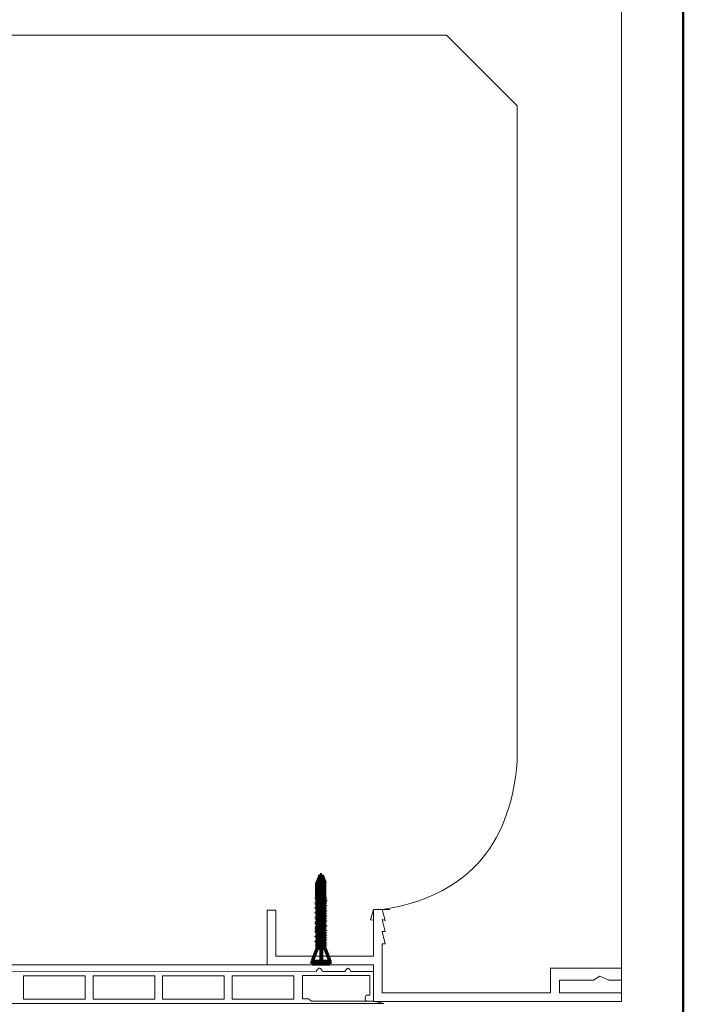
# Model space of a CAD drawing. Units: centimetres. Extents: x -8.8 to 8.8, y -14 to 13.9.
# Drawn here: x 2.5 to 8.8, y -0.6 to 8.7 of the extents above; entities that cross this region are included whole.
import ezdxf
from ezdxf.lldxf.tags import DXFTag

# ---------------------------------------------------------------- set-up
doc = ezdxf.new("R2010")
doc.units = ezdxf.units.CM
doc.header["$MEASUREMENT"] = 0
doc.layers.add('Ebene 1', color=7, linetype='Continuous')
tags = doc.linetypes.add('New Line1', pattern=[1.4, 0.5, -0.3, 0.1, -0.1, 0.1, -0.3]).pattern_tags.tags
tags[14:15] = [DXFTag(74, 4), DXFTag(75, 0), DXFTag(340, '0'), DXFTag(46, 1.0), DXFTag(50, 0.0), DXFTag(44, 0.0), DXFTag(45, 0.0)]
tags[12:13] = [DXFTag(74, 4), DXFTag(75, 0), DXFTag(340, '0'), DXFTag(46, 1.0), DXFTag(50, 0.0), DXFTag(44, 0.0), DXFTag(45, 0.0)]
tags[10:11] = [DXFTag(74, 4), DXFTag(75, 0), DXFTag(340, '0'), DXFTag(46, 1.0), DXFTag(50, 0.0), DXFTag(44, 0.0), DXFTag(45, 0.0)]
tags[8:9] = [DXFTag(74, 4), DXFTag(75, 0), DXFTag(340, '0'), DXFTag(46, 1.0), DXFTag(50, 0.0), DXFTag(44, 0.0), DXFTag(45, 0.0)]
tags[6:7] = [DXFTag(74, 4), DXFTag(75, 0), DXFTag(340, '0'), DXFTag(46, 1.0), DXFTag(50, 0.0), DXFTag(44, 0.0), DXFTag(45, 0.0)]
tags[4:5] = [DXFTag(74, 4), DXFTag(75, 0), DXFTag(340, '0'), DXFTag(46, 1.0), DXFTag(50, 0.0), DXFTag(44, 0.0), DXFTag(45, 0.0)]
tags = doc.linetypes.add('New Line125', pattern=[1.4, 0.5, -0.3, 0.1, -0.1, 0.1, -0.3]).pattern_tags.tags
tags[14:15] = [DXFTag(74, 4), DXFTag(75, 0), DXFTag(340, '0'), DXFTag(46, 1.0), DXFTag(50, 0.0), DXFTag(44, 0.0), DXFTag(45, 0.0)]
tags[12:13] = [DXFTag(74, 4), DXFTag(75, 0), DXFTag(340, '0'), DXFTag(46, 1.0), DXFTag(50, 0.0), DXFTag(44, 0.0), DXFTag(45, 0.0)]
tags[10:11] = [DXFTag(74, 4), DXFTag(75, 0), DXFTag(340, '0'), DXFTag(46, 1.0), DXFTag(50, 0.0), DXFTag(44, 0.0), DXFTag(45, 0.0)]
tags[8:9] = [DXFTag(74, 4), DXFTag(75, 0), DXFTag(340, '0'), DXFTag(46, 1.0), DXFTag(50, 0.0), DXFTag(44, 0.0), DXFTag(45, 0.0)]
tags[6:7] = [DXFTag(74, 4), DXFTag(75, 0), DXFTag(340, '0'), DXFTag(46, 1.0), DXFTag(50, 0.0), DXFTag(44, 0.0), DXFTag(45, 0.0)]
tags[4:5] = [DXFTag(74, 4), DXFTag(75, 0), DXFTag(340, '0'), DXFTag(46, 1.0), DXFTag(50, 0.0), DXFTag(44, 0.0), DXFTag(45, 0.0)]
tags = doc.linetypes.add('New Line126', pattern=[1.4, 0.5, -0.3, 0.1, -0.1, 0.1, -0.3]).pattern_tags.tags
tags[14:15] = [DXFTag(74, 4), DXFTag(75, 0), DXFTag(340, '0'), DXFTag(46, 1.0), DXFTag(50, 0.0), DXFTag(44, 0.0), DXFTag(45, 0.0)]
tags[12:13] = [DXFTag(74, 4), DXFTag(75, 0), DXFTag(340, '0'), DXFTag(46, 1.0), DXFTag(50, 0.0), DXFTag(44, 0.0), DXFTag(45, 0.0)]
tags[10:11] = [DXFTag(74, 4), DXFTag(75, 0), DXFTag(340, '0'), DXFTag(46, 1.0), DXFTag(50, 0.0), DXFTag(44, 0.0), DXFTag(45, 0.0)]
tags[8:9] = [DXFTag(74, 4), DXFTag(75, 0), DXFTag(340, '0'), DXFTag(46, 1.0), DXFTag(50, 0.0), DXFTag(44, 0.0), DXFTag(45, 0.0)]
tags[6:7] = [DXFTag(74, 4), DXFTag(75, 0), DXFTag(340, '0'), DXFTag(46, 1.0), DXFTag(50, 0.0), DXFTag(44, 0.0), DXFTag(45, 0.0)]
tags[4:5] = [DXFTag(74, 4), DXFTag(75, 0), DXFTag(340, '0'), DXFTag(46, 1.0), DXFTag(50, 0.0), DXFTag(44, 0.0), DXFTag(45, 0.0)]
tags = doc.linetypes.add('New Line127', pattern=[1.4, 0.5, -0.3, 0.1, -0.1, 0.1, -0.3]).pattern_tags.tags
tags[14:15] = [DXFTag(74, 4), DXFTag(75, 0), DXFTag(340, '0'), DXFTag(46, 1.0), DXFTag(50, 0.0), DXFTag(44, 0.0), DXFTag(45, 0.0)]
tags[12:13] = [DXFTag(74, 4), DXFTag(75, 0), DXFTag(340, '0'), DXFTag(46, 1.0), DXFTag(50, 0.0), DXFTag(44, 0.0), DXFTag(45, 0.0)]
tags[10:11] = [DXFTag(74, 4), DXFTag(75, 0), DXFTag(340, '0'), DXFTag(46, 1.0), DXFTag(50, 0.0), DXFTag(44, 0.0), DXFTag(45, 0.0)]
tags[8:9] = [DXFTag(74, 4), DXFTag(75, 0), DXFTag(340, '0'), DXFTag(46, 1.0), DXFTag(50, 0.0), DXFTag(44, 0.0), DXFTag(45, 0.0)]
tags[6:7] = [DXFTag(74, 4), DXFTag(75, 0), DXFTag(340, '0'), DXFTag(46, 1.0), DXFTag(50, 0.0), DXFTag(44, 0.0), DXFTag(45, 0.0)]
tags[4:5] = [DXFTag(74, 4), DXFTag(75, 0), DXFTag(340, '0'), DXFTag(46, 1.0), DXFTag(50, 0.0), DXFTag(44, 0.0), DXFTag(45, 0.0)]
tags = doc.linetypes.add('New Line9', pattern=[1.4, 0.5, -0.3, 0.1, -0.1, 0.1, -0.3]).pattern_tags.tags
tags[14:15] = [DXFTag(74, 4), DXFTag(75, 0), DXFTag(340, '0'), DXFTag(46, 1.0), DXFTag(50, 0.0), DXFTag(44, 0.0), DXFTag(45, 0.0)]
tags[12:13] = [DXFTag(74, 4), DXFTag(75, 0), DXFTag(340, '0'), DXFTag(46, 1.0), DXFTag(50, 0.0), DXFTag(44, 0.0), DXFTag(45, 0.0)]
tags[10:11] = [DXFTag(74, 4), DXFTag(75, 0), DXFTag(340, '0'), DXFTag(46, 1.0), DXFTag(50, 0.0), DXFTag(44, 0.0), DXFTag(45, 0.0)]
tags[8:9] = [DXFTag(74, 4), DXFTag(75, 0), DXFTag(340, '0'), DXFTag(46, 1.0), DXFTag(50, 0.0), DXFTag(44, 0.0), DXFTag(45, 0.0)]
tags[6:7] = [DXFTag(74, 4), DXFTag(75, 0), DXFTag(340, '0'), DXFTag(46, 1.0), DXFTag(50, 0.0), DXFTag(44, 0.0), DXFTag(45, 0.0)]
tags[4:5] = [DXFTag(74, 4), DXFTag(75, 0), DXFTag(340, '0'), DXFTag(46, 1.0), DXFTag(50, 0.0), DXFTag(44, 0.0), DXFTag(45, 0.0)]

msp = doc.modelspace()

# ---------------------------------------------------------------- linework, layer by layer
at = {"layer": 'Ebene 1', "color": 242, "lineweight": 50}
msp.add_open_spline([(-7.74525, 13.94876), (-7.74525, 13.94876), (8.75475, 13.94876), (8.75475, 13.94876), (8.75475, 13.94876), (8.75475, 13.94876), (8.75475, -9.35128), (8.75475, -9.35128), (8.75475, -9.35128), (8.75475, -9.35128), (-8.74525, -9.35128), (-8.74525, -9.35128), (-8.74525, -9.35128), (-8.74525, -9.35128), (-8.74525, 11.94876), (-8.74525, 11.94876), (-8.74525, 11.94876), (-8.74525, 11.94876), (-7.74525, 13.94876), (-7.74525, 13.94876)], degree=3, knots=[0, 0, 0, 0, 0.1666667, 0.1666667, 0.1666667, 0.1666667, 0.3333333, 0.3333333, 0.3333333, 0.3333333, 0.5, 0.5, 0.5, 0.5, 0.6666667, 0.6666667, 0.6666667, 0.6666667, 1, 1, 1, 1], dxfattribs=at)
at = {"layer": 'Ebene 1', "color": 250, "lineweight": 9}
msp.add_open_spline([(-8.16158, -0.55087), (-8.16158, -0.55087), (-8.16158, 9.44912), (-8.16158, 9.44912), (-8.16158, 9.44912), (-8.16158, 9.44912), (8.17175, 9.44912), (8.17175, 9.44912), (8.17175, 9.44912), (8.17175, 9.44912), (8.17175, -0.55087), (8.17175, -0.55087)], degree=3, knots=[0, 0, 0, 0, 0.25, 0.25, 0.25, 0.25, 0.5, 0.5, 0.5, 0.5, 1, 1, 1, 1], dxfattribs=at)
for points in [[(6.52538, 8.54913), (6.52538, 8.54913), (-0.20795, 8.54913), (-0.20795, 8.54913)], [(7.19205, 7.88247), (7.19205, 7.88247), (6.52538, 8.54913), (6.52538, 8.54913)], [(7.19205, 1.7158), (7.19205, 1.7158), (7.19205, 7.88247), (7.19205, 7.88247)], [(5.92225, 0.3158), (6.68429, 0.43567), (7.1269, 0.88253), (7.19205, 1.7158)], [(4.83842, 0.31115), (4.83842, 0.31115), (4.9216, 0.31115), (4.9216, 0.31115)], [(4.83842, -0.20498), (4.83842, -0.20498), (4.83842, 0.31115), (4.83842, 0.31115)], [(4.9216, 0.31115), (4.9216, 0.31115), (4.9216, -0.12201), (4.9216, -0.12201)], [(5.83896, 0.3158), (5.83896, 0.3158), (5.99206, 0.3158), (5.99206, 0.3158)], [(5.83896, -0.12201), (5.83896, -0.12201), (5.83896, 0.3158), (5.83896, 0.3158)], [(4.9216, -0.12201), (4.9216, -0.12201), (5.83896, -0.12201), (5.83896, -0.12201)], [(1.84205, -0.2053), (1.84205, -0.2053), (4.83842, -0.2053), (4.83842, -0.2053)]]:
    msp.add_open_spline(points, degree=3, dxfattribs=at)
at = {"layer": 'Ebene 1', "color": 9, "lineweight": 70}
for points in [[(5.33847, 0.64384), (5.33847, 0.64384), (5.30807, 0.5716), (5.30807, 0.5716)], [(5.34365, 0.64344), (5.34365, 0.64344), (5.30807, 0.44143), (5.30807, 0.44143)], [(5.35261, 0.64383), (5.35261, 0.64383), (5.33847, 0.64383), (5.33847, 0.64383)], [(5.35261, 0.64384), (5.35261, 0.64384), (5.38302, 0.57161), (5.38302, 0.57161)], [(5.38302, 0.43384), (5.38302, 0.43384), (5.38302, 0.57161), (5.38302, 0.57161)], [(5.34554, 0.44057), (5.34554, 0.44057), (5.30099, 0.42181), (5.30099, 0.42181)], [(5.30099, 0.43295), (5.30099, 0.43295), (5.34554, 0.44057), (5.34554, 0.44057)], [(5.30807, 0.44057), (5.30807, 0.44057), (5.30099, 0.43295), (5.30099, 0.43295)], [(5.30099, 0.43295), (5.30099, 0.43295), (5.30099, 0.42181), (5.30099, 0.42181)], [(5.30869, 0.41353), (5.30869, 0.41353), (5.30099, 0.42181), (5.30099, 0.42181)], [(5.30099, 0.38374), (5.30099, 0.38374), (5.39009, 0.41), (5.39009, 0.41)], [(5.30099, 0.37607), (5.30099, 0.37607), (5.39009, 0.40051), (5.39009, 0.40051)], [(5.30933, 0.39272), (5.30933, 0.39272), (5.30099, 0.38374), (5.30099, 0.38374)], [(5.30099, 0.37607), (5.30099, 0.37607), (5.30099, 0.38374), (5.30099, 0.38374)], [(5.31015, 0.36621), (5.31015, 0.36621), (5.30099, 0.37607), (5.30099, 0.37607)], [(5.34554, 0.44057), (5.34554, 0.44057), (5.30807, 0.44057), (5.30807, 0.44057)], [(5.30869, 0.41353), (5.30869, 0.41353), (5.34554, 0.44057), (5.34554, 0.44057)], [(5.30933, 0.39272), (5.30933, 0.39272), (5.30869, 0.41353), (5.30869, 0.41353)], [(5.30933, 0.39272), (5.30933, 0.39272), (5.38241, 0.41827), (5.38241, 0.41827)], [(5.31015, 0.36621), (5.31015, 0.36621), (5.38136, 0.3911), (5.38136, 0.3911)], [(5.37845, 0.44057), (5.37845, 0.44057), (5.35015, 0.44057), (5.35015, 0.44057)], [(5.38048, 0.3687), (5.38048, 0.3687), (5.38136, 0.3911), (5.38136, 0.3911)], [(5.39009, 0.40051), (5.39009, 0.40051), (5.38136, 0.3911), (5.38136, 0.3911)], [(5.38302, 0.43384), (5.38302, 0.43384), (5.38241, 0.41827), (5.38241, 0.41827)], [(5.39009, 0.41), (5.39009, 0.41), (5.38241, 0.41827), (5.38241, 0.41827)], [(5.39009, 0.40051), (5.39009, 0.40051), (5.39009, 0.41), (5.39009, 0.41)], [(5.30099, 0.33066), (5.30099, 0.33066), (5.39009, 0.3544), (5.39009, 0.3544)], [(5.30099, 0.33462), (5.30099, 0.33462), (5.3116, 0.34604), (5.3116, 0.34604)], [(5.30099, 0.33066), (5.30099, 0.33066), (5.30099, 0.33462), (5.30099, 0.33462)], [(5.3116, 0.31924), (5.3116, 0.31924), (5.30099, 0.33066), (5.30099, 0.33066)], [(5.30099, 0.2832), (5.30099, 0.2832), (5.39009, 0.30693), (5.39009, 0.30693)], [(5.30099, 0.28715), (5.30099, 0.28715), (5.3116, 0.29857), (5.3116, 0.29857)], [(5.30099, 0.2832), (5.30099, 0.2832), (5.30099, 0.28715), (5.30099, 0.28715)], [(5.3116, 0.27178), (5.3116, 0.27178), (5.30099, 0.2832), (5.30099, 0.2832)], [(5.3108, 0.34518), (5.3108, 0.34518), (5.31015, 0.36621), (5.31015, 0.36621)], [(5.3116, 0.34604), (5.3116, 0.34604), (5.37948, 0.36977), (5.37948, 0.36977)], [(5.3116, 0.31924), (5.3116, 0.31924), (5.37948, 0.34298), (5.37948, 0.34298)], [(5.3116, 0.29857), (5.3116, 0.29857), (5.37948, 0.32231), (5.37948, 0.32231)], [(5.3116, 0.29857), (5.3116, 0.29857), (5.3116, 0.31924), (5.3116, 0.31924)], [(5.3116, 0.27178), (5.3116, 0.27178), (5.37948, 0.29551), (5.37948, 0.29551)], [(5.39009, 0.35835), (5.39009, 0.35835), (5.37948, 0.36977), (5.37948, 0.36977)], [(5.37948, 0.34298), (5.37948, 0.34298), (5.39009, 0.3544), (5.39009, 0.3544)], [(5.37948, 0.32231), (5.37948, 0.32231), (5.37948, 0.34298), (5.37948, 0.34298)], [(5.39009, 0.31089), (5.39009, 0.31089), (5.37948, 0.32231), (5.37948, 0.32231)], [(5.37948, 0.29551), (5.37948, 0.29551), (5.39009, 0.30693), (5.39009, 0.30693)], [(5.37948, 0.27484), (5.37948, 0.27484), (5.37948, 0.29551), (5.37948, 0.29551)], [(5.39009, 0.3544), (5.39009, 0.3544), (5.39009, 0.35835), (5.39009, 0.35835)], [(5.39009, 0.30693), (5.39009, 0.30693), (5.39009, 0.31089), (5.39009, 0.31089)], [(5.30099, 0.23573), (5.30099, 0.23573), (5.39009, 0.25947), (5.39009, 0.25947)], [(5.30099, 0.23969), (5.30099, 0.23969), (5.3116, 0.25111), (5.3116, 0.25111)], [(5.30099, 0.23573), (5.30099, 0.23573), (5.30099, 0.23969), (5.30099, 0.23969)], [(5.3116, 0.22431), (5.3116, 0.22431), (5.30099, 0.23573), (5.30099, 0.23573)], [(5.30099, 0.18826), (5.30099, 0.18826), (5.39009, 0.212), (5.39009, 0.212)], [(5.30099, 0.19222), (5.30099, 0.19222), (5.3116, 0.20364), (5.3116, 0.20364)], [(5.30099, 0.18826), (5.30099, 0.18826), (5.30099, 0.19222), (5.30099, 0.19222)], [(5.3116, 0.17692), (5.3116, 0.17692), (5.30099, 0.18834), (5.30099, 0.18834)], [(5.3116, 0.17684), (5.3116, 0.17684), (5.30099, 0.18826), (5.30099, 0.18826)], [(5.3116, 0.25111), (5.3116, 0.25111), (5.37948, 0.27484), (5.37948, 0.27484)], [(5.3116, 0.2511), (5.3116, 0.2511), (5.3116, 0.27178), (5.3116, 0.27178)], [(5.3116, 0.22431), (5.3116, 0.22431), (5.37948, 0.24805), (5.37948, 0.24805)], [(5.3116, 0.20364), (5.3116, 0.20364), (5.37948, 0.22737), (5.37948, 0.22737)], [(5.3116, 0.20364), (5.3116, 0.20364), (5.3116, 0.22431), (5.3116, 0.22431)], [(5.3116, 0.17692), (5.3116, 0.17692), (5.37948, 0.20066), (5.37948, 0.20066)], [(5.3116, 0.17684), (5.3116, 0.17684), (5.37948, 0.20058), (5.37948, 0.20058)], [(5.39009, 0.26342), (5.39009, 0.26342), (5.37948, 0.27484), (5.37948, 0.27484)], [(5.37948, 0.24805), (5.37948, 0.24805), (5.39009, 0.25947), (5.39009, 0.25947)], [(5.37948, 0.22737), (5.37948, 0.22737), (5.37948, 0.24805), (5.37948, 0.24805)], [(5.39009, 0.21595), (5.39009, 0.21595), (5.37948, 0.22737), (5.37948, 0.22737)], [(5.37948, 0.20058), (5.37948, 0.20058), (5.39009, 0.212), (5.39009, 0.212)], [(5.37948, 0.1799), (5.37948, 0.1799), (5.37948, 0.20058), (5.37948, 0.20058)], [(5.39009, 0.25947), (5.39009, 0.25947), (5.39009, 0.26342), (5.39009, 0.26342)], [(5.39009, 0.212), (5.39009, 0.212), (5.39009, 0.21595), (5.39009, 0.21595)], [(5.30099, 0.14088), (5.30099, 0.14088), (5.39009, 0.16461), (5.39009, 0.16461)], [(5.30099, 0.14483), (5.30099, 0.14483), (5.3116, 0.15625), (5.3116, 0.15625)], [(5.30099, 0.14088), (5.30099, 0.14088), (5.30099, 0.14483), (5.30099, 0.14483)], [(5.3116, 0.12946), (5.3116, 0.12946), (5.30099, 0.14088), (5.30099, 0.14088)], [(5.30099, 0.10878), (5.30099, 0.10878), (5.39009, 0.13252), (5.39009, 0.13252)], [(5.30099, 0.11274), (5.30099, 0.11274), (5.3116, 0.12416), (5.3116, 0.12416)], [(5.30099, 0.10878), (5.30099, 0.10878), (5.30099, 0.11274), (5.30099, 0.11274)], [(5.3116, 0.09699), (5.3116, 0.09699), (5.30099, 0.10841), (5.30099, 0.10841)], [(5.3116, 0.15625), (5.3116, 0.15625), (5.37948, 0.17999), (5.37948, 0.17999)], [(5.3116, 0.15617), (5.3116, 0.15617), (5.37948, 0.17991), (5.37948, 0.17991)], [(5.3116, 0.15625), (5.3116, 0.15625), (5.3116, 0.17692), (5.3116, 0.17692)], [(5.3116, 0.15617), (5.3116, 0.15617), (5.3116, 0.17684), (5.3116, 0.17684)], [(5.3116, 0.12946), (5.3116, 0.12946), (5.37948, 0.15319), (5.37948, 0.15319)], [(5.3116, 0.10878), (5.3116, 0.10878), (5.37948, 0.13252), (5.37948, 0.13252)], [(5.3116, 0.10878), (5.3116, 0.10878), (5.3116, 0.12946), (5.3116, 0.12946)], [(5.3116, 0.09736), (5.3116, 0.09736), (5.37948, 0.1211), (5.37948, 0.1211)], [(5.3116, 0.09699), (5.3116, 0.09699), (5.37948, 0.12073), (5.37948, 0.12073)], [(5.3116, 0.07632), (5.3116, 0.07632), (5.37948, 0.10005), (5.37948, 0.10005)], [(5.3116, 0.07632), (5.3116, 0.07632), (5.3116, 0.09699), (5.3116, 0.09699)], [(5.3116, 0.07632), (5.3116, 0.07632), (5.3116, 0.09699), (5.3116, 0.09699)], [(5.39009, 0.16857), (5.39009, 0.16857), (5.37948, 0.17999), (5.37948, 0.17999)], [(5.39009, 0.16849), (5.39009, 0.16849), (5.37948, 0.17991), (5.37948, 0.17991)], [(5.37948, 0.15319), (5.37948, 0.15319), (5.39009, 0.16461), (5.39009, 0.16461)], [(5.37948, 0.13252), (5.37948, 0.13252), (5.37948, 0.15319), (5.37948, 0.15319)], [(5.37948, 0.1211), (5.37948, 0.1211), (5.39009, 0.13252), (5.39009, 0.13252)], [(5.39009, 0.1211), (5.39009, 0.1211), (5.37948, 0.13252), (5.37948, 0.13252)], [(5.37948, 0.10042), (5.37948, 0.10042), (5.37948, 0.1211), (5.37948, 0.1211)], [(5.37948, 0.10005), (5.37948, 0.10005), (5.37948, 0.12073), (5.37948, 0.12073)], [(5.39009, 0.08863), (5.39009, 0.08863), (5.37948, 0.10005), (5.37948, 0.10005)], [(5.39009, 0.16461), (5.39009, 0.16461), (5.39009, 0.16857), (5.39009, 0.16857)], [(5.39009, 0.16453), (5.39009, 0.16453), (5.39009, 0.16849), (5.39009, 0.16849)], [(5.39009, 0.11714), (5.39009, 0.11714), (5.39009, 0.1211), (5.39009, 0.1211)], [(5.30099, 0.06094), (5.30099, 0.06094), (5.39009, 0.08468), (5.39009, 0.08468)], [(5.30099, 0.0649), (5.30099, 0.0649), (5.3116, 0.07632), (5.3116, 0.07632)], [(5.30099, 0.06094), (5.30099, 0.06094), (5.30099, 0.0649), (5.30099, 0.0649)], [(5.3116, 0.04952), (5.3116, 0.04952), (5.30099, 0.06094), (5.30099, 0.06094)], [(5.30099, 0.01347), (5.30099, 0.01347), (5.39009, 0.03721), (5.39009, 0.03721)], [(5.30099, 0.01743), (5.30099, 0.01743), (5.3116, 0.02885), (5.3116, 0.02885)], [(5.30099, 0.01347), (5.30099, 0.01347), (5.30099, 0.01743), (5.30099, 0.01743)], [(5.3116, 0.00205), (5.3116, 0.00205), (5.30099, 0.01347), (5.30099, 0.01347)], [(5.30807, -0.01787), (5.30807, -0.01787), (5.3116, 0.00205), (5.3116, 0.00205)], [(5.3116, 0.04952), (5.3116, 0.04952), (5.37948, 0.07326), (5.37948, 0.07326)], [(5.3116, 0.02885), (5.3116, 0.02885), (5.37948, 0.05258), (5.37948, 0.05258)], [(5.3116, 0.02885), (5.3116, 0.02885), (5.3116, 0.04952), (5.3116, 0.04952)], [(5.3116, 0.00205), (5.3116, 0.00205), (5.37948, 0.02579), (5.37948, 0.02579)], [(5.37948, 0.00511), (5.37948, 0.00511), (5.34554, -0.01787), (5.34554, -0.01787)], [(5.37948, 0.07326), (5.37948, 0.07326), (5.39009, 0.08468), (5.39009, 0.08468)], [(5.37948, 0.05258), (5.37948, 0.05258), (5.37948, 0.07326), (5.37948, 0.07326)], [(5.39009, 0.04116), (5.39009, 0.04116), (5.37948, 0.05258), (5.37948, 0.05258)], [(5.37948, 0.02579), (5.37948, 0.02579), (5.39009, 0.03721), (5.39009, 0.03721)], [(5.37948, 0.00511), (5.37948, 0.00511), (5.37948, 0.02579), (5.37948, 0.02579)], [(5.39009, -0.00631), (5.39009, -0.00631), (5.37948, 0.00511), (5.37948, 0.00511)], [(5.39009, 0.08468), (5.39009, 0.08468), (5.39009, 0.08863), (5.39009, 0.08863)], [(5.39009, 0.03721), (5.39009, 0.03721), (5.39009, 0.04116), (5.39009, 0.04116)], [(5.30807, -0.04791), (5.30807, -0.04791), (5.26193, -0.17039), (5.26193, -0.17039)], [(5.30807, -0.04407), (5.30807, -0.04407), (5.30807, -0.01787), (5.30807, -0.01787)], [(5.31177, -0.04791), (5.31177, -0.04791), (5.33304, -0.04791), (5.33304, -0.04791)], [(5.34117, -0.01787), (5.34117, -0.01787), (5.31228, -0.01787), (5.31228, -0.01787)], [(5.33304, -0.04791), (5.33304, -0.04791), (5.38094, -0.04791), (5.38094, -0.04791)], [(5.39009, -0.01026), (5.39009, -0.01026), (5.34554, -0.01787), (5.34554, -0.01787)], [(5.38302, -0.01787), (5.38302, -0.01787), (5.34554, -0.01787), (5.34554, -0.01787)], [(5.38302, -0.01787), (5.38302, -0.01787), (5.39009, -0.01026), (5.39009, -0.01026)], [(5.38302, -0.04407), (5.38302, -0.04407), (5.38302, -0.01787), (5.38302, -0.01787)], [(5.38302, -0.04791), (5.38302, -0.04791), (5.42915, -0.17039), (5.42915, -0.17039)], [(5.39009, -0.01026), (5.39009, -0.01026), (5.39009, -0.00631), (5.39009, -0.00631)], [(5.26193, -0.19584), (5.26193, -0.19584), (5.26193, -0.17039), (5.26193, -0.17039)], [(5.26193, -0.17039), (5.26193, -0.17039), (5.33755, -0.17039), (5.33755, -0.17039)], [(5.33755, -0.17039), (5.33755, -0.17039), (5.42915, -0.17039), (5.42915, -0.17039)], [(5.42915, -0.17039), (5.42915, -0.17039), (5.42915, -0.19584), (5.42915, -0.19584)], [(5.26193, -0.19584), (5.26193, -0.19584), (5.42915, -0.19584), (5.42915, -0.19584)]]:
    msp.add_open_spline(points, degree=3, dxfattribs=at)
at = {"layer": 'Ebene 1', "color": 9, "lineweight": 90}
msp.add_open_spline([(5.30808, 0.44057), (5.30808, 0.44057), (5.30808, 0.5716), (5.30808, 0.5716)], degree=3, dxfattribs=at)
at = {"layer": 'Ebene 1', "color": 9, "lineweight": 40}
msp.add_open_spline([(5.38302, 0.57534), (5.36056, 0.54156), (5.33208, 0.53479), (5.30977, 0.57058)], degree=3, dxfattribs=at)
at = {"layer": 'Ebene 1', "color": 9, "lineweight": 80}
msp.add_open_spline([(5.34554, 0.63768), (5.34554, 0.63768), (5.34554, -0.18116), (5.34554, -0.18116)], degree=3, dxfattribs=at)
at = {"layer": 'Ebene 1', "lineweight": 9}
msp.add_open_spline([(4.83842, -0.2053), (4.83842, -0.2053), (5.83897, -0.2053), (5.83897, -0.2053), (5.83897, -0.2053), (5.83897, -0.2053), (5.83897, -0.55087), (5.83897, -0.55087), (5.83897, -0.55087), (5.83897, -0.55087), (8.17175, -0.55087), (8.17175, -0.55087), (8.17175, -0.55087), (8.17175, -0.55087), (8.17175, -0.46759), (8.17175, -0.46759), (8.17175, -0.46759), (8.17175, -0.46759), (7.58843, -0.46759), (7.58843, -0.46759), (7.58843, -0.46759), (7.58843, -0.46759), (7.58843, -0.34879), (7.58843, -0.34879), (7.58843, -0.34879), (7.58843, -0.34879), (7.90833, -0.34878), (7.90833, -0.34878), (7.90833, -0.34878), (7.90833, -0.34878), (7.96845, -0.30957), (7.96845, -0.30957), (7.96845, -0.30957), (7.96845, -0.30957), (8.05443, -0.34879), (8.05443, -0.34879), (8.05443, -0.34879), (8.05443, -0.34879), (8.17175, -0.34879), (8.17175, -0.34879), (8.17175, -0.34879), (8.17175, -0.34879), (8.17175, -0.2343), (8.17175, -0.2343), (8.17175, -0.2343), (8.17175, -0.2343), (7.50536, -0.2343), (7.50536, -0.2343), (7.50536, -0.2343), (7.50536, -0.2343), (7.50535, -0.46759), (7.50535, -0.46759), (7.50535, -0.46759), (7.50535, -0.46759), (5.92225, -0.46759), (5.92225, -0.46759), (5.92225, -0.46759), (5.92225, -0.46759), (5.92225, -0.00498), (5.92225, -0.00498), (5.92225, -0.00498), (5.92225, -0.00498), (5.94938, -0.00498), (5.94938, -0.00498), (5.94938, -0.00498), (5.94938, -0.00498), (5.92224, 0.10996), (5.92224, 0.10996), (5.92224, 0.10996), (5.92224, 0.10996), (5.94902, 0.10983), (5.94902, 0.10983), (5.94902, 0.10983), (5.94902, 0.10983), (5.92225, 0.22281), (5.92225, 0.22281), (5.92225, 0.22281), (5.92225, 0.22281), (5.94898, 0.21249), (5.94898, 0.21249), (5.94898, 0.21249), (5.94898, 0.21249), (5.92225, 0.31587), (5.92225, 0.31587), (5.92225, 0.31587), (5.92225, 0.31587), (5.83897, 0.31587), (5.83897, 0.31587), (5.83897, 0.31587), (5.83897, 0.31587), (5.81021, 0.2186), (5.81021, 0.2186), (5.81021, 0.2186), (5.81021, 0.2186), (5.83897, 0.21763), (5.83897, 0.21763), (5.83897, 0.21763), (5.83897, 0.21763), (5.83896, -0.12201), (5.83896, -0.12201), (5.83896, -0.12201), (5.83896, -0.12201), (4.9216, -0.12201), (4.9216, -0.12201), (4.9216, -0.12201), (4.9216, -0.12201), (4.9216, 0.31115), (4.9216, 0.31115), (4.9216, 0.31115), (4.9216, 0.31115), (4.83842, 0.31115), (4.83842, 0.31115), (4.83842, 0.31115), (4.83842, 0.31115), (4.83842, -0.2053), (4.83842, -0.2053)], degree=3, knots=[0, 0, 0, 0, 0.0333333, 0.0333333, 0.0333333, 0.0333333, 0.0666667, 0.0666667, 0.0666667, 0.0666667, 0.1, 0.1, 0.1, 0.1, 0.1333333, 0.1333333, 0.1333333, 0.1333333, 0.1666667, 0.1666667, 0.1666667, 0.1666667, 0.2, 0.2, 0.2, 0.2, 0.2333333, 0.2333333, 0.2333333, 0.2333333, 0.2666667, 0.2666667, 0.2666667, 0.2666667, 0.3, 0.3, 0.3, 0.3, 0.3333333, 0.3333333, 0.3333333, 0.3333333, 0.3666667, 0.3666667, 0.3666667, 0.3666667, 0.4, 0.4, 0.4, 0.4, 0.4333333, 0.4333333, 0.4333333, 0.4333333, 0.4666667, 0.4666667, 0.4666667, 0.4666667, 0.5, 0.5, 0.5, 0.5, 0.5333333, 0.5333333, 0.5333333, 0.5333333, 0.5666667, 0.5666667, 0.5666667, 0.5666667, 0.6, 0.6, 0.6, 0.6, 0.6333333, 0.6333333, 0.6333333, 0.6333333, 0.6666667, 0.6666667, 0.6666667, 0.6666667, 0.7, 0.7, 0.7, 0.7, 0.7333333, 0.7333333, 0.7333333, 0.7333333, 0.7666667, 0.7666667, 0.7666667, 0.7666667, 0.8, 0.8, 0.8, 0.8, 0.8333333, 0.8333333, 0.8333333, 0.8333333, 0.8666667, 0.8666667, 0.8666667, 0.8666667, 0.9, 0.9, 0.9, 0.9, 0.9333333, 0.9333333, 0.9333333, 0.9333333, 1, 1, 1, 1], dxfattribs=at)
at = {"layer": 'Ebene 1', "color": 250, "linetype": 'New Line1', "lineweight": 9}
msp.add_open_spline([(-2.29172, -0.56901), (-2.29172, -0.56901), (5.17283, -0.56838), (5.17283, -0.56838), (5.17283, -0.56838), (5.17283, -0.56838), (5.9102, -0.56838), (5.9102, -0.56838), (5.9102, -0.56838), (5.9102, -0.56838), (5.93717, -0.56838), (5.93717, -0.56838), (5.93717, -0.56838), (5.93717, -0.56838), (5.83897, -0.54718), (5.83897, -0.54718), (5.83897, -0.54718), (5.83897, -0.54718), (5.25722, -0.54718), (5.25722, -0.54718), (5.25722, -0.54718), (5.25722, -0.54718), (5.22685, -0.52439), (5.22685, -0.52439), (5.22685, -0.52439), (5.22685, -0.52439), (5.17283, -0.52415), (5.17283, -0.52415), (5.17283, -0.52415), (5.17283, -0.45739), (5.17283, -0.37185), (5.17283, -0.30509), (5.17283, -0.30509), (5.17283, -0.30509), (5.3616, -0.30509), (5.3616, -0.30509), (5.3616, -0.30509), (5.3616, -0.30509), (5.40023, -0.30509), (5.40023, -0.30509), (5.40023, -0.30509), (5.40023, -0.30509), (5.53014, -0.30509), (5.53014, -0.30509), (5.53014, -0.30509), (5.53014, -0.30509), (5.56453, -0.30509), (5.56453, -0.30509), (5.56453, -0.30509), (5.56453, -0.30509), (5.80343, -0.30509), (5.80343, -0.30509), (5.80343, -0.30509), (5.80343, -0.30509), (5.80343, -0.4897), (5.80343, -0.4897), (5.80343, -0.4897), (5.80343, -0.4897), (5.77073, -0.4897), (5.77073, -0.4897), (5.77073, -0.4897), (5.75619, -0.49733), (5.75921, -0.54356), (5.77135, -0.54718), (5.77135, -0.54718), (5.77135, -0.54718), (5.83902, -0.54718), (5.83902, -0.54718), (5.83902, -0.54718), (5.83902, -0.54718), (5.83897, -0.2665), (5.83897, -0.2665), (5.83897, -0.2665), (5.83897, -0.2665), (5.62653, -0.2665), (5.62653, -0.2665), (5.62653, -0.2665), (5.6092, -0.22558), (5.59035, -0.22558), (5.57, -0.2665), (5.57, -0.2665), (5.57, -0.2665), (5.35931, -0.2665), (5.35931, -0.2665), (5.35931, -0.2665), (5.3434, -0.23069), (5.32465, -0.22046), (5.29965, -0.2665), (5.29965, -0.2665), (5.29965, -0.2665), (-2.29172, -0.26249), (-2.29172, -0.26249), (-2.29172, -0.26249), (-2.29172, -0.26249), (-2.29172, -0.56901), (-2.29172, -0.56901)], degree=3, knots=[0, 0, 0, 0, 0.04, 0.04, 0.04, 0.04, 0.08, 0.08, 0.08, 0.08, 0.12, 0.12, 0.12, 0.12, 0.16, 0.16, 0.16, 0.16, 0.2, 0.2, 0.2, 0.2, 0.24, 0.24, 0.24, 0.24, 0.28, 0.28, 0.28, 0.28, 0.32, 0.32, 0.32, 0.32, 0.36, 0.36, 0.36, 0.36, 0.4, 0.4, 0.4, 0.4, 0.44, 0.44, 0.44, 0.44, 0.48, 0.48, 0.48, 0.48, 0.52, 0.52, 0.52, 0.52, 0.56, 0.56, 0.56, 0.56, 0.6, 0.6, 0.6, 0.6, 0.64, 0.64, 0.64, 0.64, 0.68, 0.68, 0.68, 0.68, 0.72, 0.72, 0.72, 0.72, 0.76, 0.76, 0.76, 0.76, 0.8, 0.8, 0.8, 0.8, 0.84, 0.84, 0.84, 0.84, 0.88, 0.88, 0.88, 0.88, 0.92, 0.92, 0.92, 0.92, 1, 1, 1, 1], dxfattribs=at)
at = {"layer": 'Ebene 1', "color": 250, "linetype": 'New Line9', "lineweight": 9}
msp.add_open_spline([(3.12681, -0.30713), (3.12681, -0.30713), (2.54721, -0.30713), (2.54721, -0.30713), (2.54721, -0.30713), (2.54721, -0.30713), (2.54721, -0.52789), (2.54721, -0.52789), (2.54721, -0.52789), (2.54721, -0.52789), (3.12681, -0.52789), (3.12681, -0.52789), (3.12681, -0.52789), (3.12681, -0.52789), (3.12681, -0.30713), (3.12681, -0.30713)], degree=3, knots=[0, 0, 0, 0, 0.2, 0.2, 0.2, 0.2, 0.4, 0.4, 0.4, 0.4, 0.6, 0.6, 0.6, 0.6, 1, 1, 1, 1], dxfattribs=at)
at = {"layer": 'Ebene 1', "color": 250, "linetype": 'New Line126', "lineweight": 9}
msp.add_open_spline([(3.78071, -0.30713), (3.78071, -0.30713), (3.20111, -0.30713), (3.20111, -0.30713), (3.20111, -0.30713), (3.20111, -0.30713), (3.20111, -0.52789), (3.20111, -0.52789), (3.20111, -0.52789), (3.20111, -0.52789), (3.78071, -0.52789), (3.78071, -0.52789), (3.78071, -0.52789), (3.78071, -0.52789), (3.78071, -0.30713), (3.78071, -0.30713)], degree=3, knots=[0, 0, 0, 0, 0.2, 0.2, 0.2, 0.2, 0.4, 0.4, 0.4, 0.4, 0.6, 0.6, 0.6, 0.6, 1, 1, 1, 1], dxfattribs=at)
at = {"layer": 'Ebene 1', "color": 250, "linetype": 'New Line127', "lineweight": 9}
msp.add_open_spline([(4.43461, -0.30713), (4.43461, -0.30713), (3.85501, -0.30713), (3.85501, -0.30713), (3.85501, -0.30713), (3.85501, -0.30713), (3.85501, -0.52789), (3.85501, -0.52789), (3.85501, -0.52789), (3.85501, -0.52789), (4.43461, -0.52789), (4.43461, -0.52789), (4.43461, -0.52789), (4.43461, -0.52789), (4.43461, -0.30713), (4.43461, -0.30713)], degree=3, knots=[0, 0, 0, 0, 0.2, 0.2, 0.2, 0.2, 0.4, 0.4, 0.4, 0.4, 0.6, 0.6, 0.6, 0.6, 1, 1, 1, 1], dxfattribs=at)
at = {"layer": 'Ebene 1', "color": 250, "linetype": 'New Line125', "lineweight": 9}
msp.add_open_spline([(5.08854, -0.30713), (5.08854, -0.30713), (4.50895, -0.30713), (4.50895, -0.30713), (4.50895, -0.30713), (4.50895, -0.30713), (4.50895, -0.52789), (4.50895, -0.52789), (4.50895, -0.52789), (4.50895, -0.52789), (5.08854, -0.52789), (5.08854, -0.52789), (5.08854, -0.52789), (5.08854, -0.52789), (5.08854, -0.30713), (5.08854, -0.30713)], degree=3, knots=[0, 0, 0, 0, 0.2, 0.2, 0.2, 0.2, 0.4, 0.4, 0.4, 0.4, 0.6, 0.6, 0.6, 0.6, 1, 1, 1, 1], dxfattribs=at)

doc.saveas('drawing.dxf')
